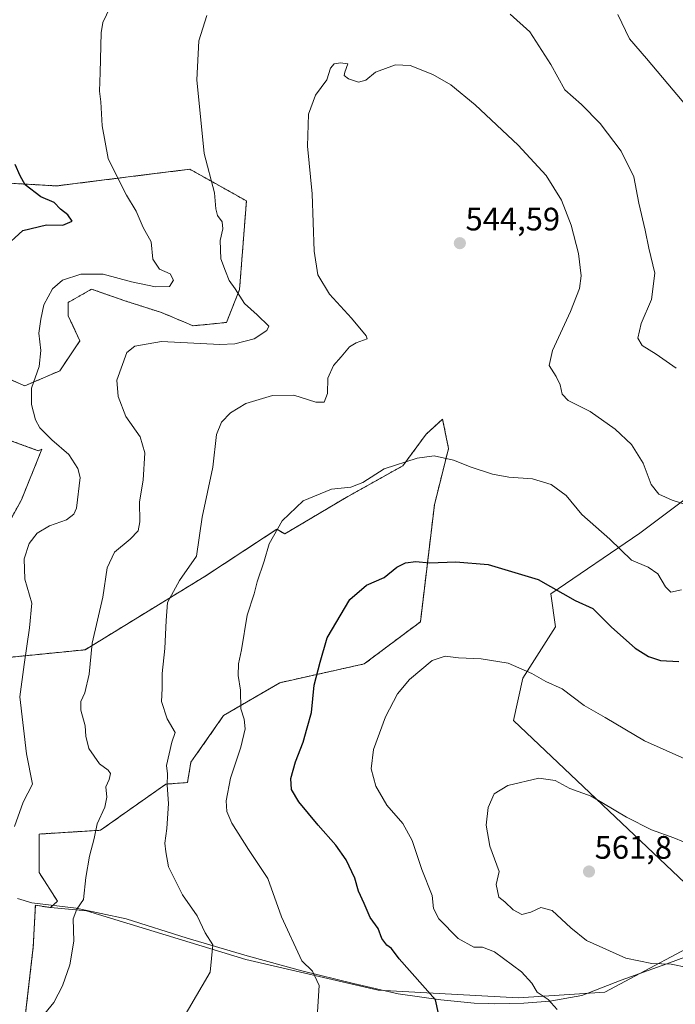
# Model space of a CAD drawing. Units: metres. Extents: x 576531 to 579973, y 4747365 to 4749717.
# Drawn here: x 578435 to 578638, y 4748537 to 4748840 of the extents above; entities that cross this region are included whole.
import ezdxf
from ezdxf.enums import TextEntityAlignment as Align

# ---------------------------------------------------------------- set-up
doc = ezdxf.new("R2010")
doc.units = ezdxf.units.M
doc.header["$MEASUREMENT"] = 0
doc.linetypes.add('TRAZOS', pattern=[0.75, 0.5, -0.25])
for name, color, linetype, lineweight in [('Arbolado forestal', 92, 'TRAZOS', 0), ('Arbolado forestal CxS', 92, 'Continuous', 0), ('Carátula', 7, 'Continuous', 5), ('Curva de nivel maestra', 36, 'Continuous', 30), ('Curva de nivel normal', 36, 'Continuous', 0), ('Entidad de ámbito territorial', 19, 'Continuous', 0), ('Entidad de ámbito territorial CxS', 92, 'Continuous', 0), ('Matorral', 135, 'Continuous', 0), ('Matorral CxS', 135, 'Continuous', 0), ('Pastizal CxS', 92, 'Continuous', 0), ('Prado', 92, 'Continuous', 0), ('Prado CxS', 92, 'Continuous', 0), ('Punto de cota en terreno', 7, 'Continuous', 0), ('Rótulo de punto de cota en terreno', 19, 'Continuous', 0)]:
    doc.layers.add(name, color=color, linetype=linetype, lineweight=lineweight)
doc.styles.add('Arial', font='txt', dxfattribs={"height": 0.2})

# ---------------------------------------------------------------- blocks, each defined once
blk = doc.blocks.new('*U150')
at = {"layer": 'Prado CxS', "color": 92, "linetype": 'Continuous', "lineweight": 0}
blk.add_polyline3d([(578436.44, 4748527.58, 534.98), (578439.53, 4748554.29, 533.4), (578440.17, 4748567.16, 532.93), (578444.8, 4748566.47, 533.87), (578455.98, 4748565.41, 535.23), (578505.14, 4748550.43, 541.52), (578545.95, 4748541.01, 547.89), (578589.18, 4748538.63, 553.48), (578615.83, 4748540.39, 557.02), (578651.7, 4748559.48, 562.02)], dxfattribs=at)
blk = doc.blocks.new('*U164')
at = {"layer": 'Curva de nivel normal', "color": 36, "linetype": 'Continuous', "lineweight": 0}
blk.add_polyline3d([(578478.97, 4748520.67, 540), (578494.15, 4748546.49, 540), (578494.9, 4748554.93, 540), (578492.53, 4748558.63, 540), (578490.05, 4748563.94, 540), (578485.61, 4748570.38, 540), (578481.23, 4748578.99, 540), (578480.41, 4748583.67, 540), (578480.12, 4748586.31, 540), (578480.77, 4748590.86, 540), (578481.22, 4748598.6, 540), (578480.88, 4748604.2, 540), (578480.96, 4748607.74, 540), (578480.59, 4748610.24, 540), (578482.25, 4748617.42, 540), (578483.26, 4748620.43, 540), (578480.81, 4748624.64, 540), (578479.06, 4748629.98, 540), (578479.32, 4748634.05, 540), (578479.28, 4748638.67, 540), (578480.13, 4748646.41, 540), (578480.49, 4748655, 540), (578480.9, 4748660.55, 540), (578484.65, 4748667.29, 540), (578489.92, 4748674.88, 540), (578491.62, 4748686.9, 540), (578494.9, 4748702.29, 540), (578496.1, 4748712.39, 540), (578497.57, 4748716.12, 540), (578500.35, 4748719.06, 540), (578505.15, 4748721.96, 540), (578513.34, 4748724.38, 540), (578519.87, 4748724.49, 540), (578526.67, 4748722.29, 540), (578529.3, 4748722.34, 540), (578530.33, 4748725, 540), (578530.38, 4748729.73, 540), (578532.13, 4748733.67, 540), (578534.47, 4748736.3, 540), (578537.06, 4748739.42, 540), (578539.17, 4748740.62, 540), (578542.56, 4748741.87, 540), (578542.22, 4748742.79, 540), (578537.72, 4748748.29, 540), (578530.93, 4748755.63, 540), (578527.32, 4748761.63, 540), (578526.23, 4748768.96, 540), (578525.55, 4748786.62, 540), (578524.16, 4748801.28, 540), (578524.41, 4748811.14, 540), (578526.59, 4748817.03, 540), (578530.04, 4748821.8, 540), (578531.17, 4748825.41, 540), (578532.3, 4748826.65, 540), (578534.28, 4748827.03, 540), (578536.52, 4748826.7, 540), (578535.61, 4748824.14, 540), (578535.45, 4748823.06, 540), (578536.76, 4748822.04, 540), (578539.84, 4748821.06, 540), (578542.15, 4748821.62, 540), (578545.15, 4748824.1, 540), (578551.26, 4748826.43, 540), (578555.84, 4748826.15, 540), (578562.78, 4748823.36, 540), (578568.34, 4748820.24, 540), (578575.84, 4748814.08, 540), (578589.1, 4748801.58, 540), (578597.76, 4748792.24, 540), (578602.49, 4748784.64, 540), (578605.48, 4748776.96, 540), (578607.72, 4748768.21, 540), (578608.51, 4748761.29, 540), (578608.04, 4748757.38, 540), (578605.24, 4748750.29, 540), (578599.72, 4748738.29, 540), (578598.68, 4748733.63, 540), (578600.83, 4748730.29, 540), (578602.06, 4748727.7, 540), (578602.67, 4748724.82, 540), (578604.58, 4748722.89, 540), (578611.31, 4748719.46, 540), (578619.07, 4748713.99, 540), (578624.04, 4748709.25, 540), (578627.68, 4748703.56, 540), (578630.1, 4748696.97, 540), (578632.46, 4748693.97, 540), (578636.6, 4748692.11, 540), (578642.68, 4748690.19, 540)], dxfattribs=at)
blk = doc.blocks.new('*U165')
at = {"layer": 'Curva de nivel normal', "color": 36, "linetype": 'Continuous', "lineweight": 0}
for points in [[(578441.73, 4748532.11, 535), (578445.86, 4748537.22, 535), (578448.5, 4748542.34, 535), (578450.77, 4748548.82, 535), (578452.09, 4748556.11, 535), (578451.88, 4748562.99, 535), (578452.97, 4748565.99, 535), (578455.02, 4748568.99, 535), (578455.71, 4748575.74, 535), (578456.83, 4748582.34, 535), (578458.33, 4748587.74, 535), (578459.24, 4748592.32, 535), (578461.65, 4748597.39, 535), (578462.24, 4748600.51, 535), (578461.92, 4748603.69, 535), (578462.91, 4748605.98, 535), (578463.34, 4748607.79, 535), (578462.6, 4748608.87, 535), (578459.94, 4748610.76, 535), (578456.72, 4748615.54, 535), (578455.74, 4748619.27, 535), (578455.5, 4748622.55, 535), (578454.18, 4748627.31, 535), (578454.2, 4748629.98, 535), (578455.4, 4748632.65, 535), (578456.76, 4748638.43, 535), (578457.72, 4748648.04, 535), (578461.04, 4748662.2, 535), (578462.29, 4748671.25, 535), (578464.6, 4748676.06, 535), (578469.44, 4748680.1, 535), (578471.91, 4748682.62, 535), (578472.45, 4748685.42, 535), (578472.32, 4748691.64, 535), (578473.45, 4748698.32, 535), (578473.92, 4748706.74, 535), (578472.48, 4748711.63, 535), (578468.06, 4748717.87, 535), (578465.67, 4748724.06, 535), (578465.3, 4748729.1, 535), (578468.38, 4748737.7, 535), (578470.85, 4748739.59, 535), (578479.05, 4748741.1, 535), (578497.07, 4748740.14, 535), (578501.66, 4748740.33, 535), (578507.72, 4748741.91, 535), (578511.58, 4748744.45, 535), (578512.19, 4748745.8, 535), (578508.56, 4748749.32, 535), (578504.66, 4748752.79, 535), (578501.82, 4748757.29, 535), (578499.93, 4748759.82, 535), (578498.8, 4748762.78, 535), (578497.42, 4748766.57, 535), (578497.21, 4748772.17, 535), (578498, 4748775.76, 535), (578497.83, 4748777.96, 535), (578496.39, 4748779.87, 535), (578495.81, 4748781.96, 535), (578495.46, 4748786.93, 535), (578492.27, 4748799.07, 535), (578489.96, 4748821.72, 535), (578490.56, 4748833.82, 535), (578493.02, 4748841.62, 535)], [(578586.62, 4748842, 535), (578592.72, 4748836.53, 535), (578599.21, 4748826.52, 535), (578603.54, 4748818.66, 535), (578608.62, 4748814.12, 535), (578614.45, 4748808.33, 535), (578620.91, 4748799.72, 535), (578624.77, 4748791.85, 535), (578626.37, 4748783.71, 535), (578628.27, 4748775.44, 535), (578629.37, 4748769.88, 535), (578631.31, 4748762.08, 535), (578630.27, 4748753.96, 535), (578627.02, 4748746.57, 535), (578626.04, 4748742.07, 535), (578627.36, 4748739.82, 535), (578631.72, 4748737.12, 535), (578637.89, 4748732.87, 535)]]:
    blk.add_polyline3d(points, dxfattribs=at)
blk = doc.blocks.new('*U172')
at = {"layer": 'Curva de nivel normal', "color": 36, "linetype": 'Continuous', "lineweight": 0}
for points in [[(578433.73, 4748591.46, 530), (578436.38, 4748598.98, 530), (578439.31, 4748604.53, 530), (578437.48, 4748613.9, 530), (578435.38, 4748631.42, 530), (578436.72, 4748641.4, 530), (578438.38, 4748652.77, 530), (578439.08, 4748660.36, 530), (578436.94, 4748667.79, 530), (578436.69, 4748674.02, 530), (578438.26, 4748678.74, 530), (578440.71, 4748681.89, 530), (578444.58, 4748684.24, 530), (578449.75, 4748686.04, 530), (578452.07, 4748687.8, 530), (578452.9, 4748689.64, 530), (578453.96, 4748699.06, 530), (578453.26, 4748701.88, 530), (578450.48, 4748706.15, 530), (578445.27, 4748710.75, 530), (578441.6, 4748714.41, 530), (578440.18, 4748716.88, 530), (578438.98, 4748721.66, 530), (578438.94, 4748726.65, 530), (578441.39, 4748733.3, 530), (578441.87, 4748738.29, 530), (578441.28, 4748743.63, 530), (578441.9, 4748747.98, 530), (578442.8, 4748752.35, 530), (578445.49, 4748757.31, 530), (578448.51, 4748760, 530), (578454.16, 4748761.86, 530), (578461.08, 4748761.81, 530), (578469.83, 4748759.5, 530), (578477.26, 4748757.9, 530), (578481.57, 4748758.03, 530), (578482.74, 4748759.94, 530), (578481.74, 4748761.92, 530), (578478.49, 4748763.35, 530), (578476.46, 4748766.44, 530), (578475.86, 4748771.84, 530), (578473.45, 4748776.26, 530), (578471.29, 4748781.27, 530), (578468.28, 4748786.2, 530), (578465.47, 4748791.66, 530), (578462.62, 4748797.52, 530), (578460.82, 4748807.54, 530), (578460.42, 4748815, 530), (578459.94, 4748818.3, 530), (578460.15, 4748824.04, 530), (578460.45, 4748836.3, 530), (578460.96, 4748839.47, 530), (578463.26, 4748844.2, 530)], [(578619.86, 4748841.87, 530), (578623.49, 4748834.38, 530), (578628.65, 4748828.38, 530), (578646.27, 4748807.44, 530)]]:
    blk.add_polyline3d(points, dxfattribs=at)
blk = doc.blocks.new('*U177')
at = {"layer": 'Curva de nivel normal', "color": 36, "linetype": 'Continuous', "lineweight": 0}
blk.add_polyline3d([(578639.46, 4748664.45, 545), (578636.25, 4748663.73, 545), (578634.59, 4748665.38, 545), (578632.15, 4748669.36, 545), (578629.21, 4748671.49, 545), (578624.08, 4748673.63, 545), (578617.39, 4748680.09, 545), (578608.74, 4748687.65, 545), (578603.93, 4748693.53, 545), (578599.31, 4748696.96, 545), (578593.54, 4748698.64, 545), (578586.22, 4748699.2, 545), (578581.23, 4748700.12, 545), (578574.58, 4748702.31, 545), (578569.18, 4748704.41, 545), (578563.2, 4748705.81, 545), (578557.94, 4748705.06, 545), (578547.81, 4748701.79, 545), (578541.15, 4748697.52, 545), (578537.48, 4748696.15, 545), (578531.48, 4748695.51, 545), (578522.79, 4748691.89, 545), (578516.32, 4748685.69, 545), (578512.34, 4748678.64, 545), (578510.71, 4748673.3, 545), (578508.61, 4748666.96, 545), (578507.63, 4748663.24, 545), (578505.54, 4748656.62, 545), (578503.74, 4748645.98, 545), (578502.86, 4748641.65, 545), (578502.72, 4748637.98, 545), (578503.48, 4748633.48, 545), (578503.54, 4748627.75, 545), (578504.54, 4748624.54, 545), (578504.92, 4748621.59, 545), (578503.59, 4748615.97, 545), (578500.38, 4748606.39, 545), (578499.08, 4748599.41, 545), (578499.21, 4748596.06, 545), (578500.74, 4748592.48, 545), (578505.89, 4748584.33, 545), (578511.86, 4748575.44, 545), (578516.06, 4748563.63, 545), (578522.37, 4748549.99, 545), (578525.66, 4748546.8, 545), (578527.68, 4748542.37, 545), (578527.1, 4748532.62, 545)], dxfattribs=at)
blk = doc.blocks.new('*U192')
at = {"layer": 'Curva de nivel maestra', "color": 36, "linetype": 'Continuous', "lineweight": 30}
blk.add_polyline3d([(578430.21, 4748769.74, 525), (578436.34, 4748775.31, 525), (578443.59, 4748777.02, 525), (578448.63, 4748776.92, 525), (578451.53, 4748778.12, 525), (578450.17, 4748780.15, 525), (578447.98, 4748781.84, 525), (578445.96, 4748783.93, 525), (578441.84, 4748785.68, 525), (578436.98, 4748789.35, 525), (578435.48, 4748792.19, 525), (578433.92, 4748795.68, 525)], dxfattribs=at)
blk = doc.blocks.new('*U193')
at = {"layer": 'Curva de nivel maestra', "color": 36, "linetype": 'Continuous', "lineweight": 30}
blk.add_polyline3d([(578565.68, 4748528.64, 550), (578563.65, 4748537.99, 550), (578552.41, 4748550.59, 550), (578550, 4748553.84, 550), (578548.64, 4748554.82, 550), (578547.07, 4748556.88, 550), (578545.91, 4748559.96, 550), (578543.5, 4748563.39, 550), (578541.6, 4748567.75, 550), (578539.9, 4748571.48, 550), (578538.72, 4748575.56, 550), (578536.03, 4748581.2, 550), (578532.91, 4748585.74, 550), (578527.42, 4748591.84, 550), (578521.5, 4748599.02, 550), (578519.18, 4748602.85, 550), (578518.97, 4748606.31, 550), (578520.4, 4748611.45, 550), (578522.76, 4748617.51, 550), (578524.05, 4748621.9, 550), (578525.37, 4748626.58, 550), (578526.21, 4748635.04, 550), (578528.03, 4748642.12, 550), (578530.16, 4748649.64, 550), (578537.18, 4748661.44, 550), (578542.32, 4748665.9, 550), (578547.74, 4748668.23, 550), (578551.68, 4748671.42, 550), (578554.35, 4748672.76, 550), (578557.52, 4748673.15, 550), (578561.71, 4748672.75, 550), (578569.89, 4748673.08, 550), (578579.85, 4748672.23, 550), (578595.27, 4748667.6, 550), (578606.69, 4748661.12, 550), (578612.13, 4748658.71, 550), (578617.88, 4748652.99, 550), (578625.22, 4748646.45, 550), (578629.28, 4748643.9, 550), (578633.04, 4748642.63, 550), (578638.72, 4748642.35, 550)], dxfattribs=at)
blk = doc.blocks.new('5PATER')
at = {"layer": 'Carátula', "linetype": 'Continuous', "lineweight": 5}
h = blk.add_hatch(color=250, dxfattribs=at)
edge = h.paths.add_edge_path()
edge.add_ellipse((0, 0.01), major_axis=(-1.33, -1.34), ratio=0.999422, start_angle=0, end_angle=360)

msp = doc.modelspace()

# ---------------------------------------------------------------- linework, layer by layer
at = {"layer": 'Arbolado forestal', "color": 92, "linetype": 'TRAZOS', "lineweight": 0}
for points in [[(578429.77, 4748730.49, 527.19), (578436.96, 4748727.4, 529.54), (578447.75, 4748732.03, 531.77), (578453.91, 4748741.27, 532.46), (578450.32, 4748748.98, 531.36), (578450.32, 4748753.09, 531.13), (578457.51, 4748757.2, 531.17), (578467.78, 4748753.6, 531.69), (578479.08, 4748750, 532.5), (578488.84, 4748745.89, 533.15), (578499.12, 4748746.92, 533.46), (578503.16, 4748757.04, 535.2), (578505.28, 4748784.42, 536.68), (578487.82, 4748794.18, 534.28), (578477.78, 4748792.93, 532.31), (578446.72, 4748789.04, 526.02), (578414.21, 4748790.91, 522.3)], [(578444.8, 4748566.47, 533.87), (578447, 4748568.39, 533.85), (578441.31, 4748577.28, 532.63), (578441.31, 4748589.12, 531.74), (578460.26, 4748590.3, 535.27), (578480.4, 4748604.52, 539.81), (578487.11, 4748605.01, 541.53), (578488.15, 4748611.26, 541.71), (578498.26, 4748625.7, 543.85), (578515.6, 4748635.82, 547.59), (578541.61, 4748641.6, 552.49), (578558.95, 4748654.6, 552.89), (578563.28, 4748690.72, 546.78), (578567.62, 4748708.06, 544.55), (578565.81, 4748717.08, 544.03), (578560.76, 4748712.5, 544.33), (578553.56, 4748702.74, 545.03), (578536.1, 4748692.98, 545.45), (578517.09, 4748681.68, 545.45), (578514.68, 4748683.17, 544.92), (578492.24, 4748668.47, 541.28), (578455.52, 4748645.97, 534.53), (578431.84, 4748643.6, 528.69)], [(578424.45, 4748671.44, 527.12), (578435.87, 4748692.22, 527.14), (578442.2, 4748707.84, 528.62), (578441.07, 4748707.37, 528.31), (578429.77, 4748711.48, 527.15)], [(578385.43, 4748487.19, 541.72), (578385.07, 4748486.49, 541.76), (578396.89, 4748482.89, 539.65), (578412.81, 4748496.76, 538.11), (578426.17, 4748498.3, 537.23), (578429.83, 4748506.54, 536.64), (578432.33, 4748512.17, 536.19), (578434.86, 4748521.66, 535.59), (578436.44, 4748527.58, 534.98), (578439.53, 4748554.29, 533.4), (578440.17, 4748567.16, 532.93), (578444.8, 4748566.47, 533.87)]]:
    msp.add_polyline3d(points, dxfattribs=at)
at = {"layer": 'Arbolado forestal CxS', "color": 92, "linetype": 'Continuous', "lineweight": 0}
for points in [[(578405.23, 4748791.42, 521.9), (578446.72, 4748789.04, 526.02), (578477.78, 4748792.93, 532.31), (578487.82, 4748794.18, 534.28), (578505.28, 4748784.42, 536.68), (578503.16, 4748757.04, 535.19), (578499.12, 4748746.92, 533.46), (578488.84, 4748745.89, 533.15), (578479.08, 4748750, 532.5), (578467.78, 4748753.6, 531.69), (578457.51, 4748757.2, 531.17), (578450.32, 4748753.09, 531.13), (578450.32, 4748748.98, 531.36), (578453.91, 4748741.27, 532.46), (578447.75, 4748732.03, 531.77), (578436.96, 4748727.4, 529.54), (578429.77, 4748730.48, 527.19)], [(578431.84, 4748643.6, 528.69), (578455.52, 4748645.97, 534.53), (578492.24, 4748668.47, 541.28), (578514.68, 4748683.17, 544.92), (578517.09, 4748681.68, 545.45), (578536.1, 4748692.98, 545.45), (578553.57, 4748702.74, 545.03), (578560.76, 4748712.5, 544.33), (578565.81, 4748717.08, 544.03), (578567.62, 4748708.06, 544.55), (578563.28, 4748690.72, 546.78), (578558.95, 4748654.6, 552.89), (578541.61, 4748641.6, 552.49), (578515.6, 4748635.82, 547.59), (578498.26, 4748625.7, 543.85), (578488.15, 4748611.26, 541.71), (578487.11, 4748605.01, 541.53), (578480.4, 4748604.52, 539.81), (578460.26, 4748590.3, 535.27), (578441.31, 4748589.12, 531.74), (578441.31, 4748577.28, 532.63), (578447, 4748568.39, 533.85), (578444.8, 4748566.47, 533.87), (578444.8, 4748566.47, 533.87), (578440.17, 4748567.16, 532.93), (578439.53, 4748554.29, 533.4), (578436.44, 4748527.58, 534.98)], [(578429.77, 4748711.48, 527.15), (578441.07, 4748707.37, 528.31), (578442.2, 4748707.84, 528.62), (578435.87, 4748692.22, 527.14), (578424.45, 4748671.44, 527.12)]]:
    msp.add_polyline3d(points, dxfattribs=at)
at = {"layer": 'Curva de nivel normal', "color": 36, "linetype": 'Continuous', "lineweight": 0}
for points in [[(578641.4, 4748611.92, 555), (578628.05, 4748617.9, 555), (578615.91, 4748625.08, 555), (578609.48, 4748628.82, 555), (578602.68, 4748633.96, 555), (578597.69, 4748636.22, 555), (578593.36, 4748638.68, 555), (578586.04, 4748641.83, 555), (578577.73, 4748643.18, 555), (578570.74, 4748643.49, 555), (578566.57, 4748644.04, 555), (578562.63, 4748642.69, 555), (578555.62, 4748636.83, 555), (578551.9, 4748632.4, 555), (578548.22, 4748625.29, 555), (578544.52, 4748615.24, 555), (578543.81, 4748609.24, 555), (578545.21, 4748603.89, 555), (578548.64, 4748598.03, 555), (578553.5, 4748592.34, 555), (578556.46, 4748587.13, 555), (578559.43, 4748578.24, 555), (578562.62, 4748570.19, 555), (578563, 4748566.21, 555), (578564.68, 4748562.99, 555), (578570.57, 4748556.96, 555), (578575.48, 4748554.27, 555), (578578.13, 4748554.26, 555), (578581.84, 4748552.76, 555), (578590.11, 4748546.63, 555), (578593.31, 4748543.16, 555), (578594.94, 4748540.33, 555), (578598.41, 4748538.08, 555), (578601.16, 4748535, 555)], [(578646.04, 4748584.3, 560), (578637.17, 4748587.96, 560), (578630.22, 4748590.41, 560), (578622.54, 4748594.38, 560), (578611.66, 4748600.84, 560), (578605.03, 4748603.2, 560), (578600.5, 4748605.67, 560), (578595.51, 4748606.33, 560), (578585.89, 4748604.06, 560), (578581.68, 4748601.54, 560), (578579.83, 4748597.29, 560), (578579.21, 4748591.89, 560), (578580.37, 4748585.38, 560), (578583.24, 4748577.6, 560), (578582.3, 4748573.54, 560), (578583.1, 4748569.71, 560), (578585.04, 4748568.23, 560), (578587.59, 4748565.77, 560), (578590.2, 4748564.35, 560), (578593.03, 4748565.03, 560), (578596.07, 4748566.52, 560), (578599.57, 4748565.57, 560), (578605.31, 4748560.16, 560), (578610.15, 4748556.33, 560), (578622.35, 4748550.88, 560), (578630.36, 4748549.2, 560), (578636.27, 4748549.04, 560), (578641.34, 4748547.95, 560)]]:
    msp.add_polyline3d(points, dxfattribs=at)
at = {"layer": 'Entidad de ámbito territorial', "color": 19, "linetype": 'Continuous', "lineweight": 0}
msp.add_polyline3d([(578646.89, 4748553.55, 561.1), (578635.02, 4748549.12, 559.81), (578620.91, 4748544.05, 557.91), (578608.75, 4748539.28, 556.32), (578598.85, 4748537.58, 554.83), (578590.85, 4748536.94, 553.46), (578581.76, 4748536.8, 552.34), (578579.83, 4748536.86, 552.11), (578575.52, 4748536.99, 551.58), (578565.28, 4748538.01, 550.16), (578552.07, 4748539.88, 548.53), (578538.36, 4748543.07, 546.82), (578522.42, 4748546.9, 544.23), (578505.56, 4748551.61, 541.6), (578486.98, 4748557.01, 538.54), (578468.21, 4748562.95, 536.57), (578452.72, 4748566.22, 534.77), (578439.1, 4748567.87, 532.44), (578434.65, 4748569.26, 531.76)], dxfattribs=at)
msp.add_polyline3d([(578646.89, 4748553.55, 561.1), (578635.02, 4748549.12, 559.81), (578620.91, 4748544.05, 557.91), (578608.75, 4748539.28, 556.32), (578598.85, 4748537.58, 554.83), (578590.85, 4748536.94, 553.46), (578581.76, 4748536.8, 552.34), (578579.83, 4748536.86, 552.11), (578575.52, 4748536.99, 551.58), (578565.28, 4748538.01, 550.16), (578552.07, 4748539.88, 548.53), (578538.36, 4748543.07, 546.82), (578522.42, 4748546.9, 544.23), (578505.56, 4748551.61, 541.6), (578486.98, 4748557.01, 538.54), (578468.21, 4748562.95, 536.57), (578452.72, 4748566.22, 534.77), (578439.1, 4748567.87, 532.44), (578434.65, 4748569.26, 531.76)], dxfattribs=at)
at = {"layer": 'Entidad de ámbito territorial CxS', "color": 92, "linetype": 'Continuous', "lineweight": 0}
for points in [[(578434.65, 4748569.26, 531.76), (578439.1, 4748567.87, 532.44), (578452.72, 4748566.22, 534.77), (578468.21, 4748562.95, 536.57), (578486.98, 4748557.01, 538.54), (578505.56, 4748551.61, 541.6), (578522.42, 4748546.9, 544.23), (578538.36, 4748543.07, 546.82), (578552.07, 4748539.88, 548.53), (578565.28, 4748538.01, 550.16), (578575.52, 4748536.99, 551.58), (578579.83, 4748536.86, 552.11), (578581.76, 4748536.8, 552.34), (578590.85, 4748536.94, 553.46), (578598.85, 4748537.58, 554.83), (578608.75, 4748539.28, 556.32), (578620.91, 4748544.05, 557.91), (578635.02, 4748549.12, 559.81), (578646.89, 4748553.55, 561.1)], [(578646.89, 4748553.55, 561.1), (578635.02, 4748549.12, 559.81), (578620.91, 4748544.05, 557.91), (578608.75, 4748539.28, 556.32), (578598.85, 4748537.58, 554.83), (578590.85, 4748536.94, 553.46), (578581.76, 4748536.8, 552.34), (578579.83, 4748536.86, 552.11), (578575.52, 4748536.99, 551.58), (578565.28, 4748538.01, 550.16), (578552.07, 4748539.88, 548.53), (578538.36, 4748543.07, 546.82), (578522.42, 4748546.9, 544.23), (578505.56, 4748551.61, 541.6), (578486.98, 4748557.01, 538.54), (578468.21, 4748562.95, 536.57), (578452.72, 4748566.22, 534.77), (578439.1, 4748567.87, 532.44), (578434.65, 4748569.26, 531.76)], [(578434.65, 4748569.26, 531.76), (578439.1, 4748567.87, 532.44), (578452.72, 4748566.22, 534.77), (578468.21, 4748562.95, 536.57), (578486.98, 4748557.01, 538.54), (578505.56, 4748551.61, 541.6), (578522.42, 4748546.9, 544.23), (578538.36, 4748543.07, 546.82), (578552.07, 4748539.88, 548.53), (578565.28, 4748538.01, 550.16), (578575.52, 4748536.99, 551.58), (578579.83, 4748536.86, 552.11), (578581.76, 4748536.8, 552.34), (578590.85, 4748536.94, 553.46), (578598.85, 4748537.57, 554.83), (578608.75, 4748539.28, 556.32), (578620.91, 4748544.05, 557.91), (578635.02, 4748549.12, 559.81), (578646.89, 4748553.55, 561.1)], [(578646.89, 4748553.55, 561.1), (578635.02, 4748549.12, 559.81), (578620.91, 4748544.05, 557.91), (578608.75, 4748539.28, 556.32), (578598.85, 4748537.57, 554.83), (578590.85, 4748536.94, 553.46), (578581.76, 4748536.8, 552.34), (578579.83, 4748536.86, 552.11), (578575.52, 4748536.99, 551.58), (578565.28, 4748538.01, 550.16), (578552.07, 4748539.88, 548.53), (578538.36, 4748543.07, 546.82), (578522.42, 4748546.9, 544.23), (578505.56, 4748551.61, 541.6), (578486.98, 4748557.01, 538.54), (578468.21, 4748562.95, 536.57), (578452.72, 4748566.22, 534.77), (578439.1, 4748567.87, 532.44), (578434.65, 4748569.26, 531.76)]]:
    msp.add_polyline3d(points, dxfattribs=at)
at = {"layer": 'Matorral', "color": 135, "linetype": 'Continuous', "lineweight": 0}
msp.add_polyline3d([(578790.34, 4748740.75, 528.5), (578790.07, 4748740.41, 528.55), (578782.7, 4748731.08, 529.43), (578768.25, 4748728.19, 528.8), (578753.8, 4748738.31, 528.52), (578726.35, 4748729.64, 530.9), (578713.35, 4748713.75, 534.15), (578703.24, 4748697.85, 536.98), (578690.23, 4748689.18, 539.07), (578680.12, 4748693.52, 537.75), (578680.12, 4748702.19, 536.56), (578675.78, 4748709.41, 535.19), (578655.56, 4748703.63, 536.68), (578626.66, 4748681.96, 542.7), (578599.21, 4748663.18, 550.33), (578600.65, 4748653.06, 552.08), (578590.54, 4748637.17, 555.48), (578587.65, 4748624.17, 557.87), (578642.55, 4748572.15, 562.13), (578651.7, 4748559.48, 562.02)], dxfattribs=at)
at = {"layer": 'Matorral CxS', "color": 135, "linetype": 'Continuous', "lineweight": 0}
msp.add_polyline3d([(578642.55, 4748572.15, 562.13), (578587.65, 4748624.17, 557.87), (578590.54, 4748637.17, 555.48), (578600.65, 4748653.06, 552.08), (578599.21, 4748663.18, 550.33), (578626.66, 4748681.96, 542.7), (578655.56, 4748703.63, 536.68)], dxfattribs=at)
at = {"layer": 'Pastizal CxS', "color": 92, "linetype": 'Continuous', "lineweight": 0}
for points in [[(578429.77, 4748730.48, 527.19), (578436.96, 4748727.4, 529.54), (578447.75, 4748732.03, 531.77), (578453.91, 4748741.27, 532.46), (578450.32, 4748748.98, 531.36), (578450.32, 4748753.09, 531.13), (578457.51, 4748757.2, 531.17), (578467.78, 4748753.6, 531.69), (578479.08, 4748750, 532.5), (578488.84, 4748745.89, 533.15), (578499.12, 4748746.92, 533.46), (578503.16, 4748757.04, 535.19), (578505.28, 4748784.42, 536.68), (578487.82, 4748794.18, 534.28), (578477.78, 4748792.93, 532.31), (578446.72, 4748789.04, 526.02), (578405.23, 4748791.42, 521.9)], [(578429.77, 4748730.49, 527.19), (578436.96, 4748727.4, 529.54), (578447.75, 4748732.03, 531.77), (578453.91, 4748741.27, 532.46), (578450.32, 4748748.98, 531.36), (578450.32, 4748753.09, 531.13), (578457.51, 4748757.2, 531.17), (578467.78, 4748753.6, 531.69), (578479.08, 4748750, 532.5), (578488.84, 4748745.89, 533.15), (578499.12, 4748746.92, 533.46), (578503.16, 4748757.04, 535.2), (578505.28, 4748784.42, 536.68), (578487.82, 4748794.18, 534.28), (578477.78, 4748792.93, 532.31), (578446.72, 4748789.04, 526.02), (578414.21, 4748790.91, 522.3)], [(578790.34, 4748740.75, 528.5), (578790.07, 4748740.41, 528.55), (578782.7, 4748731.08, 529.43), (578768.25, 4748728.19, 528.8), (578753.8, 4748738.31, 528.52), (578726.35, 4748729.64, 530.9), (578713.35, 4748713.75, 534.15), (578703.24, 4748697.85, 536.98), (578690.23, 4748689.18, 539.07), (578680.12, 4748693.52, 537.75), (578680.12, 4748702.19, 536.56), (578675.78, 4748709.41, 535.19), (578655.56, 4748703.63, 536.68), (578626.66, 4748681.96, 542.7), (578599.21, 4748663.18, 550.33), (578600.65, 4748653.06, 552.08), (578590.54, 4748637.17, 555.48), (578587.65, 4748624.17, 557.87), (578642.55, 4748572.15, 562.13), (578651.7, 4748559.48, 562.02)], [(578651.7, 4748559.48, 562.02), (578615.83, 4748540.39, 557.02), (578589.18, 4748538.63, 553.48), (578545.95, 4748541.01, 547.89), (578505.14, 4748550.43, 541.52), (578455.98, 4748565.41, 535.23), (578444.8, 4748566.47, 533.87), (578447, 4748568.39, 533.85), (578441.31, 4748577.28, 532.63), (578441.31, 4748589.12, 531.74), (578460.26, 4748590.3, 535.27), (578480.4, 4748604.52, 539.81), (578487.11, 4748605.01, 541.53), (578488.15, 4748611.26, 541.71), (578498.26, 4748625.7, 543.85), (578515.6, 4748635.82, 547.59), (578541.61, 4748641.6, 552.49), (578558.95, 4748654.6, 552.89), (578563.28, 4748690.72, 546.78), (578567.62, 4748708.06, 544.55), (578565.81, 4748717.08, 544.03), (578560.76, 4748712.5, 544.33), (578553.57, 4748702.74, 545.03), (578536.1, 4748692.98, 545.45), (578517.09, 4748681.68, 545.45), (578514.68, 4748683.17, 544.92), (578492.24, 4748668.47, 541.28), (578455.52, 4748645.97, 534.53), (578431.84, 4748643.6, 528.69)], [(578444.8, 4748566.47, 533.87), (578447, 4748568.39, 533.85), (578441.31, 4748577.28, 532.63), (578441.31, 4748589.12, 531.74), (578460.26, 4748590.3, 535.27), (578480.4, 4748604.52, 539.81), (578487.11, 4748605.01, 541.53), (578488.15, 4748611.26, 541.71), (578498.26, 4748625.7, 543.85), (578515.6, 4748635.82, 547.59), (578541.61, 4748641.6, 552.49), (578558.95, 4748654.6, 552.89), (578563.28, 4748690.72, 546.78), (578567.62, 4748708.06, 544.55), (578565.81, 4748717.08, 544.03), (578560.76, 4748712.5, 544.33), (578553.56, 4748702.74, 545.03), (578536.1, 4748692.98, 545.45), (578517.09, 4748681.68, 545.45), (578514.68, 4748683.17, 544.92), (578492.24, 4748668.47, 541.28), (578455.52, 4748645.97, 534.53), (578431.84, 4748643.6, 528.69)], [(578424.45, 4748671.44, 527.12), (578435.87, 4748692.22, 527.14), (578442.2, 4748707.84, 528.62), (578441.07, 4748707.37, 528.31), (578429.77, 4748711.48, 527.15)], [(578424.45, 4748671.44, 527.12), (578435.87, 4748692.22, 527.14), (578442.2, 4748707.84, 528.62), (578441.07, 4748707.37, 528.31), (578429.77, 4748711.48, 527.15)], [(578655.56, 4748703.63, 536.68), (578626.66, 4748681.96, 542.7), (578599.21, 4748663.18, 550.33), (578600.65, 4748653.06, 552.08), (578590.54, 4748637.17, 555.48), (578587.65, 4748624.17, 557.87), (578642.55, 4748572.15, 562.13)], [(578444.8, 4748566.47, 533.87), (578455.98, 4748565.41, 535.23), (578505.14, 4748550.43, 541.52), (578545.95, 4748541.01, 547.89), (578589.18, 4748538.63, 553.48), (578615.83, 4748540.39, 557.02), (578651.7, 4748559.48, 562.02)]]:
    msp.add_polyline3d(points, dxfattribs=at)
at = {"layer": 'Prado', "color": 92, "linetype": 'Continuous', "lineweight": 0}
for points in [[(578385.43, 4748487.19, 541.72), (578385.07, 4748486.49, 541.76), (578396.89, 4748482.89, 539.65), (578412.81, 4748496.76, 538.11), (578426.17, 4748498.3, 537.23), (578429.83, 4748506.54, 536.64), (578432.33, 4748512.17, 536.19), (578434.86, 4748521.66, 535.59), (578436.44, 4748527.58, 534.98), (578439.53, 4748554.29, 533.4), (578440.17, 4748567.16, 532.93), (578444.8, 4748566.47, 533.87)], [(578444.8, 4748566.47, 533.87), (578455.98, 4748565.41, 535.23), (578505.14, 4748550.43, 541.52), (578545.95, 4748541.01, 547.89), (578589.18, 4748538.63, 553.48), (578615.83, 4748540.39, 557.02), (578651.7, 4748559.48, 562.02)]]:
    msp.add_polyline3d(points, dxfattribs=at)

# ---------------------------------------------------------------- block references
at = {"layer": 'Curva de nivel maestra', "color": 36, "linetype": 'Continuous', "lineweight": 30}
for name in ['*U193', '*U192']:
    msp.add_blockref(name, (0, 0), dxfattribs=at)
at = {"layer": 'Curva de nivel normal', "color": 36, "linetype": 'Continuous', "lineweight": 0}
for name in ['*U177', '*U164', '*U165', '*U172']:
    msp.add_blockref(name, (0, 0), dxfattribs=at)
at = {"layer": 'Prado CxS', "color": 92, "linetype": 'Continuous', "lineweight": 0}
msp.add_blockref('*U150', (0, 0), dxfattribs=at)
at = {"layer": 'Punto de cota en terreno', "linetype": 'Continuous', "lineweight": 0}
for p in [(578571.12, 4748771.37, 544.59), (578610.96, 4748577.56, 561.8)]:
    msp.add_blockref('5PATER', p, dxfattribs=at)

# ---------------------------------------------------------------- texts
at = {"layer": 'Rótulo de punto de cota en terreno', "color": 19, "linetype": 'Continuous', "lineweight": 0, "style": 'Arial'}
for s, p in [('544,59', (578572.88, 4748773.13)), ('561,8', (578612.72, 4748579.32))]:
    msp.add_text(s, height=7, dxfattribs=at).set_placement(p, align=Align.BOTTOM_LEFT)

doc.saveas('drawing.dxf')
